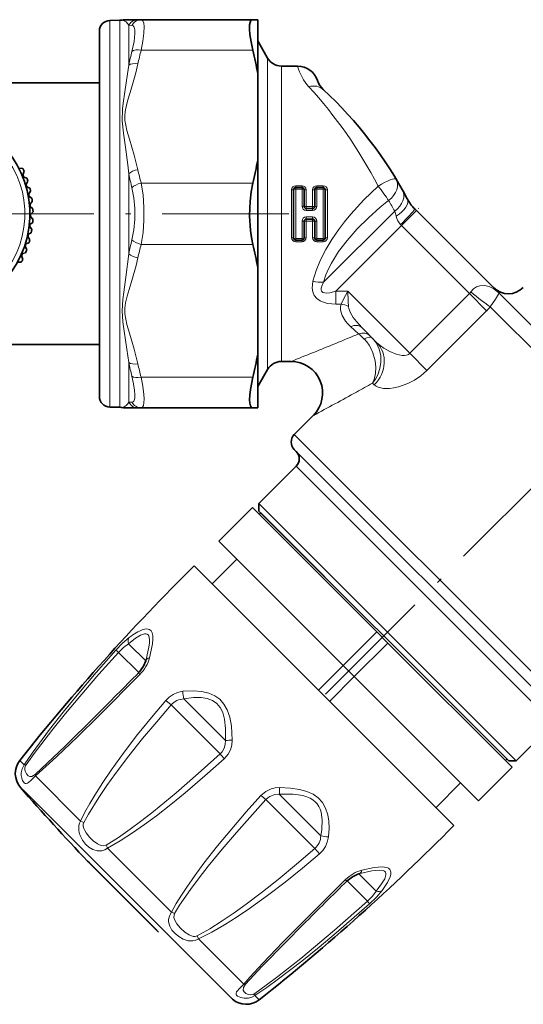
# Model space of a CAD drawing. Extents: x 0 to 420, y 0 to 297.
# Drawn here: x 197 to 245, y 119 to 212 of the extents above; entities that cross this region are included whole.
import ezdxf

# ---------------------------------------------------------------- set-up
doc = ezdxf.new("R2010")
doc.units = 0
doc.linetypes.add('DASHDOT', pattern=[18.5, 12, -3, 0.5, -3])

msp = doc.modelspace()

# ---------------------------------------------------------------- linework, layer by layer
at = {"color": 7, "lineweight": 35}
for p, q in [((205.369, 212.245), (206.321, 212.261)), ((208.035, 212.321), (206.789, 212.321)), ((208.035, 212.321), (208.336, 212.321)), ((218.932, 212.321), (208.336, 212.321)), ((219.386, 212.321), (218.932, 212.321)), ((219.386, 207.224), (219.386, 212.321)), ((204.386, 211.245), (204.386, 202.227)), ((220.33, 208.671), (219.386, 210.305)), ((219.386, 199.019), (219.386, 207.224)), ((223.159, 207.921), (221.629, 207.921)), ((179.307, 206.321), (204.386, 206.321)), ((204.386, 202.227), (204.386, 176.597)), ((219.386, 188.824), (219.386, 199.019)), ((196.831, 198.24), (197.128, 198.22)), ((197.136, 197.574), (197.252, 197.95)), ((197.214, 197.379), (197.507, 197.311)), ((197.452, 196.683), (197.603, 197.029)), ((197.51, 196.48), (197.794, 196.365)), ((197.679, 195.761), (197.862, 196.074)), ((222.786, 196.221), (222.786, 191.621)), ((223.586, 196.421), (222.986, 196.421)), ((223.786, 194.621), (223.786, 196.221)), ((224.786, 196.221), (224.786, 194.621)), ((225.586, 196.421), (224.986, 196.421)), ((225.786, 191.621), (225.786, 196.221)), ((197.717, 195.554), (197.987, 195.392)), ((197.814, 194.819), (198.026, 195.095)), ((197.831, 194.609), (198.083, 194.402)), ((224.586, 194.421), (223.986, 194.421)), ((234.27, 194.381), (234.422, 194.228)), ((242.232, 186.418), (234.422, 194.228)), ((197.852, 193.657), (198.081, 193.408)), ((197.855, 193.868), (198.093, 194.103)), ((223.786, 191.621), (223.786, 193.221)), ((223.986, 193.421), (224.586, 193.421)), ((224.786, 193.221), (224.786, 191.621)), ((197.779, 192.707), (197.982, 192.419)), ((197.803, 192.917), (198.062, 193.109)), ((197.613, 191.771), (197.786, 191.447)), ((197.658, 191.977), (197.933, 192.124)), ((222.986, 191.421), (223.586, 191.421)), ((224.986, 191.421), (225.586, 191.421)), ((197.357, 190.859), (197.496, 190.502)), ((197.421, 191.059), (197.709, 191.159)), ((197.012, 189.98), (197.115, 189.594)), ((197.096, 190.171), (197.391, 190.224)), ((196.685, 189.325), (196.982, 189.329)), ((219.386, 188.824), (219.386, 180.619)), ((242.232, 186.418), (265.771, 162.879)), ((230.659, 181.727), (229.248, 183.139)), ((179.307, 181.521), (204.386, 181.521)), ((219.386, 175.521), (219.386, 180.619)), ((222.538, 179.921), (221.629, 179.921)), ((220.33, 179.171), (219.386, 177.537)), ((205.369, 175.598), (206.321, 175.581)), ((206.789, 175.521), (208.035, 175.521)), ((208.336, 175.521), (208.035, 175.521)), ((218.932, 175.521), (208.336, 175.521)), ((219.386, 175.521), (218.932, 175.521)), ((224.659, 174.8), (222.85, 172.991)), ((222.85, 171.577), (247.156, 147.27)), ((223.027, 169.986), (219.491, 166.45)), ((242.393, 143.548), (219.491, 166.45)), ((219.491, 165.743), (219.491, 166.45)), ((218.89, 166.061), (215.708, 162.879)), ((218.89, 166.061), (225.295, 159.656)), ((219.491, 165.743), (241.729, 143.505)), ((219.668, 165.566), (219.526, 165.425)), ((219.668, 165.566), (225.742, 159.492)), ((215.708, 162.879), (222.113, 156.474)), ((217.405, 161.182), (215.072, 158.849)), ((213.375, 160.546), (213.872, 160.048)), ((213.872, 160.048), (237.982, 135.938)), ((225.295, 159.656), (230.663, 154.288)), ((222.113, 156.474), (227.481, 151.106)), ((230.663, 154.288), (227.481, 151.106)), ((230.663, 154.288), (231.724, 153.227)), ((231.724, 153.227), (228.542, 150.045)), ((231.724, 153.227), (243.497, 141.454)), ((208.782, 151.542), (208.818, 151.676)), ((225.148, 148.772), (227.481, 151.106)), ((227.481, 151.106), (228.542, 150.045)), ((226.209, 147.712), (228.542, 150.045)), ((228.542, 150.045), (240.315, 138.272)), ((247.422, 145.59), (243.886, 142.055)), ((241.729, 143.505), (243.179, 142.055)), ((243.886, 142.055), (242.393, 143.548)), ((243.002, 142.232), (242.861, 142.09)), ((243.179, 142.055), (243.886, 142.055)), ((243.497, 141.454), (240.315, 138.272)), ((238.618, 139.969), (236.285, 137.635)), ((203.259, 132.557), (203.268, 132.549)), ((203.268, 132.549), (209.849, 125.967)), ((203.404, 132.413), (203.268, 132.549)), ((209.985, 125.831), (203.404, 132.413)), ((229.112, 131.382), (228.978, 131.346)), ((209.994, 125.823), (209.985, 125.831))]:
    msp.add_line(p, q, dxfattribs=at)
at = {"color": 7, "lineweight": 13}
for p, q in [((205.369, 212.245), (205.369, 202.706)), ((206.321, 212.261), (206.321, 202.714)), ((207.169, 211.795), (207.169, 208.015)), ((207.169, 211.795), (207.47, 211.782)), ((218.932, 209.424), (208.336, 209.424)), ((220.33, 180.977), (220.33, 208.671)), ((221.629, 181.635), (221.629, 207.921)), ((205.369, 202.706), (205.369, 175.598)), ((206.321, 175.581), (206.321, 202.714)), ((207.169, 190.14), (207.169, 197.702)), ((218.932, 196.819), (208.336, 196.819)), ((222.586, 196.189), (222.586, 191.653)), ((222.986, 196.583), (223.586, 196.583)), ((222.986, 196.421), (222.986, 196.583)), ((222.986, 196.421), (222.986, 196.253)), ((223.586, 196.253), (222.986, 196.253)), ((222.986, 196.253), (222.986, 191.589)), ((223.586, 196.421), (223.586, 196.583)), ((223.586, 196.421), (223.586, 196.253)), ((223.586, 194.631), (223.586, 196.253)), ((223.986, 194.611), (223.986, 196.189)), ((224.586, 196.189), (224.586, 194.611)), ((224.986, 196.583), (225.586, 196.583)), ((224.986, 196.421), (224.986, 196.583)), ((224.986, 196.421), (224.986, 196.253)), ((225.586, 196.253), (224.986, 196.253)), ((224.986, 196.253), (224.986, 194.631)), ((225.586, 196.421), (225.586, 196.583)), ((225.586, 196.421), (225.586, 196.253)), ((225.586, 191.589), (225.586, 196.253)), ((225.986, 191.653), (225.986, 196.189)), ((223.986, 194.611), (224.586, 194.611)), ((223.986, 194.421), (223.986, 194.611)), ((223.986, 194.421), (223.986, 194.225)), ((224.586, 194.225), (223.986, 194.225)), ((224.586, 194.421), (224.586, 194.611)), ((224.586, 194.421), (224.586, 194.225)), ((232.371, 194.177), (225.627, 187.433)), ((233.008, 192.814), (234.422, 194.228)), ((223.986, 193.617), (224.586, 193.617)), ((223.986, 193.421), (223.986, 193.617)), ((223.986, 193.421), (223.986, 193.231)), ((224.586, 193.231), (223.986, 193.231)), ((223.986, 191.653), (223.986, 193.231)), ((224.586, 193.421), (224.586, 193.617)), ((224.586, 193.421), (224.586, 193.231)), ((224.586, 193.231), (224.586, 191.653)), ((223.586, 191.589), (223.586, 193.211)), ((224.986, 193.211), (224.986, 191.589)), ((233.008, 192.814), (226.784, 186.59)), ((232.932, 192.89), (233.008, 192.814)), ((239.464, 186.358), (233.008, 192.814)), ((222.986, 191.589), (223.586, 191.589)), ((222.986, 191.421), (222.986, 191.589)), ((222.986, 191.421), (222.986, 191.259)), ((223.586, 191.421), (223.586, 191.589)), ((223.586, 191.421), (223.586, 191.259)), ((224.986, 191.589), (225.586, 191.589)), ((224.986, 191.421), (224.986, 191.589)), ((224.986, 191.421), (224.986, 191.259)), ((225.586, 191.421), (225.586, 191.589)), ((225.586, 191.421), (225.586, 191.259)), ((218.932, 191.024), (208.336, 191.024)), ((223.586, 191.259), (222.986, 191.259)), ((225.586, 191.259), (224.986, 191.259)), ((226.784, 185.368), (226.784, 186.59)), ((227.919, 186.59), (226.784, 186.59)), ((233.807, 180.701), (227.919, 186.59)), ((233.807, 180.701), (239.464, 186.358)), ((239.464, 186.358), (241.086, 184.736)), ((227.284, 185.368), (226.784, 185.368)), ((241.426, 185.103), (264.223, 162.306)), ((235.429, 179.079), (241.086, 184.736)), ((228.951, 182.535), (228.187, 183.224)), ((221.629, 181.635), (221.629, 179.921)), ((220.33, 180.977), (220.33, 179.171)), ((233.807, 180.701), (235.429, 179.079)), ((207.169, 176.047), (207.169, 179.827)), ((218.932, 178.419), (208.336, 178.419)), ((230.278, 177.867), (230.438, 177.706)), ((207.47, 176.06), (207.169, 176.047)), ((222.85, 172.991), (247.234, 148.607)), ((223.027, 169.986), (245.929, 147.084)), ((207.149, 153.167), (208.781, 151.535)), ((206.203, 152.345), (208.119, 150.429)), ((210.687, 147.794), (211.19, 147.358)), ((212.387, 147.929), (216.326, 143.99)), ((211.19, 147.358), (215.822, 142.726)), ((196.845, 142.096), (197.259, 141.683)), ((198.314, 140.628), (202.607, 136.335)), ((196.904, 139.546), (197.31, 139.14)), ((197.31, 139.14), (216.983, 119.467)), ((220.162, 138.386), (224.794, 133.754)), ((221.426, 138.889), (225.365, 134.951)), ((202.607, 136.335), (202.903, 136.204)), ((205.153, 133.788), (211.225, 127.717)), ((225.23, 133.251), (224.794, 133.754)), ((203.259, 132.557), (203.395, 132.421)), ((203.395, 132.421), (209.994, 125.823)), ((227.865, 130.683), (229.782, 128.766)), ((228.971, 131.344), (230.603, 129.713)), ((213.771, 125.171), (213.64, 125.466)), ((213.771, 125.171), (218.064, 120.878)), ((219.119, 119.823), (219.533, 119.409))]:
    msp.add_line(p, q, dxfattribs=at)
at = {"color": 7, "linetype": 'DASHDOT', "lineweight": 13, "ltscale": 0.064854}
msp.add_line((232.817, 192.623), (234.651, 194.457), dxfattribs=at)
at = {"color": 7, "linetype": 'DASHDOT', "lineweight": 13}
for p, q in [((222.348, 193.921), (49.839, 193.921)), ((225.804, 148.368), (270.671, 193.234))]:
    msp.add_line(p, q, dxfattribs=at)
at = {"color": 7, "lineweight": 13}
for points in [[(208.336, 212.321), (208.435, 212.291), (208.513, 212.2), (208.584, 211.987), (208.616, 211.679), (208.594, 211.048), (208.497, 210.279), (208.336, 209.424)], [(207.47, 211.782), (207.595, 211.734), (207.684, 211.599), (207.74, 211.357), (207.751, 211.026), (207.668, 210.25), (207.47, 209.321)], [(206.556, 202.729), (206.583, 203.857), (206.643, 204.402), (206.799, 205.476), (207.059, 207.181), (207.169, 208.015)], [(206.808, 202.765), (206.79, 203.188), (206.825, 203.61), (206.947, 204.223), (207.114, 204.832), (207.388, 205.735), (207.833, 207.285), (208.035, 208.141)], [(207.169, 197.702), (207.076, 198.557), (206.852, 200.248), (206.669, 201.577), (206.556, 202.729)], [(208.035, 198.102), (207.69, 199.486), (207.24, 200.991), (206.997, 201.826), (206.876, 202.333), (206.808, 202.765)], [(207.47, 196.382), (207.65, 195.439), (207.741, 194.435), (207.741, 193.411), (207.651, 192.405), (207.47, 191.46)], [(208.336, 196.819), (208.517, 195.705), (208.607, 194.525), (208.607, 193.324), (208.517, 192.141), (208.336, 191.024)], [(230.79, 196.549), (229.459, 195.257), (228.201, 193.88), (227.607, 193.158), (227.042, 192.413), (226.407, 191.484), (225.831, 190.522), (225.334, 189.542), (224.927, 188.537), (224.627, 187.518)], [(231.79, 195.173), (231.003, 194.534), (229.886, 193.548), (228.829, 192.504), (227.852, 191.399), (227.058, 190.348), (226.381, 189.254), (226.097, 188.695), (225.857, 188.132), (225.627, 187.433)], [(224.986, 194.631), (224.805, 194.625), (224.786, 194.621)], [(223.586, 193.211), (223.768, 193.217), (223.786, 193.221)], [(207.169, 179.827), (206.902, 181.706), (206.702, 183.013), (206.614, 183.683), (206.546, 184.72), (206.611, 185.781), (206.7, 186.5), (206.899, 187.925), (207.169, 190.14)], [(208.035, 179.702), (207.69, 181.086), (207.24, 182.591), (206.997, 183.426), (206.876, 183.933), (206.801, 184.444), (206.798, 184.959), (206.869, 185.473), (207.021, 186.105), (207.205, 186.735), (207.465, 187.589), (207.866, 189.013), (208.035, 189.741)], [(226.784, 185.368), (226.415, 185.381), (226.044, 185.427), (225.67, 185.517), (225.312, 185.664), (224.992, 185.882), (224.748, 186.175), (224.606, 186.511), (224.555, 186.864), (224.569, 187.195), (224.627, 187.518)], [(226.784, 186.59), (226.238, 186.442), (225.893, 186.404), (225.735, 186.413), (225.563, 186.465), (225.446, 186.571), (225.398, 186.71), (225.404, 186.874), (225.453, 187.057), (225.627, 187.433)], [(242.232, 186.418), (241.806, 186.77), (241.566, 186.911), (241.308, 187.022), (240.885, 187.117), (240.436, 187.094), (240.126, 186.989), (239.839, 186.801), (239.59, 186.515)], [(227.284, 185.368), (227.478, 185.761), (227.919, 186.59)], [(227.978, 185.144), (227.95, 185.611), (227.919, 186.59)], [(242.232, 186.418), (242.237, 186.412), (242.241, 186.397), (242.24, 186.373), (242.215, 186.299), (241.925, 185.834), (241.426, 185.103)], [(228.187, 183.224), (227.93, 183.48), (227.701, 183.757), (227.402, 184.27), (227.3, 184.552), (227.242, 184.851), (227.238, 185.107), (227.284, 185.368)], [(229.248, 183.139), (228.736, 183.702), (228.438, 184.099), (228.187, 184.516), (228.016, 184.935), (227.978, 185.144)], [(229.48, 182.051), (229.722, 181.777), (229.937, 181.473), (230.138, 181.118), (230.304, 180.741), (230.516, 179.983), (230.581, 179.375), (230.551, 178.781), (230.423, 178.221), (230.278, 177.867)], [(230.261, 182.126), (230.635, 181.651), (230.898, 181.098), (231.042, 180.497), (231.066, 179.867), (230.971, 179.243), (230.764, 178.648), (230.543, 178.234), (230.278, 177.867)], [(233.807, 180.701), (233.666, 180.597), (233.496, 180.53), (233.301, 180.499), (233.091, 180.5), (232.803, 180.541), (232.507, 180.619), (231.912, 180.858), (231.348, 181.178), (230.983, 181.44), (230.659, 181.727)], [(207.47, 178.521), (207.629, 177.808), (207.726, 177.169), (207.752, 176.792), (207.739, 176.482), (207.705, 176.303), (207.648, 176.171), (207.569, 176.09), (207.47, 176.06)], [(208.336, 178.419), (208.495, 177.57), (208.593, 176.805), (208.618, 176.364), (208.605, 176.002), (208.559, 175.755), (208.481, 175.594), (208.414, 175.539), (208.336, 175.521)], [(235.429, 179.079), (234.857, 178.574), (234.24, 178.151), (233.601, 177.817), (232.721, 177.503), (232.296, 177.409), (231.887, 177.357), (231.308, 177.361), (230.811, 177.473), (230.606, 177.574), (230.438, 177.706)], [(208.285, 153.971), (208.657, 154.102), (208.799, 154.108), (208.915, 154.076), (209.007, 154.008), (209.076, 153.902), (209.144, 153.571), (209.136, 153.253), (209.084, 152.844), (208.819, 151.677)], [(208.437, 154.482), (208.686, 154.554), (208.895, 154.574), (209.118, 154.526), (209.281, 154.395), (209.389, 154.18), (209.437, 153.939), (209.447, 153.633), (209.406, 153.157), (209.3, 152.544), (209.136, 151.832)], [(205.936, 152.545), (206.576, 153.212), (207.208, 153.76)], [(206.203, 152.345), (206.67, 152.817), (207.149, 153.167)], [(207.149, 153.167), (207.8, 153.676), (208.285, 153.971)], [(197.259, 141.683), (198.019, 142.802), (199.658, 145.025), (200.947, 146.67), (202.27, 148.294), (204.082, 150.436), (205.936, 152.545)], [(197.434, 141.673), (198.213, 142.763), (199.881, 144.937), (201.185, 146.552), (202.519, 148.149), (204.343, 150.262), (206.203, 152.345)], [(208.227, 150.254), (204.291, 146.31), (202.302, 144.348), (200.313, 142.437), (199.312, 141.51), (198.314, 140.628)], [(210.687, 147.794), (211.008, 148.108), (211.375, 148.361), (211.776, 148.542), (212.307, 148.661)], [(212.307, 148.661), (213.3, 148.711), (214.104, 148.646), (214.767, 148.483), (215.32, 148.233), (215.783, 147.894), (216.178, 147.445), (216.492, 146.886), (216.73, 146.196), (216.889, 145.342), (216.943, 144.723), (216.96, 144.008)], [(202.607, 136.335), (203.018, 137.18), (203.467, 138.003), (203.944, 138.813), (204.698, 140.001), (205.487, 141.166), (206.723, 142.874), (208.007, 144.546), (209.33, 146.184), (210.687, 147.794)], [(212.387, 147.929), (213.294, 148.051), (214.02, 148.057), (214.61, 147.966), (215.093, 147.788), (215.504, 147.508), (215.827, 147.129), (216.073, 146.639), (216.244, 146.017), (216.34, 145.138), (216.326, 143.99)], [(202.903, 136.204), (203.345, 137.012), (204.318, 138.581), (205.1, 139.731), (205.912, 140.862), (207.176, 142.528), (208.481, 144.163), (209.821, 145.772), (211.19, 147.358)], [(203.984, 146.264), (201.152, 143.463), (199.448, 141.831), (198.313, 140.794)], [(216.326, 143.99), (216.301, 143.608), (216.195, 143.247), (216.008, 142.926), (215.822, 142.726)], [(216.96, 144.008), (216.92, 143.551), (216.798, 143.11), (216.593, 142.703), (216.219, 142.262)], [(215.822, 142.726), (213.753, 140.858), (211.657, 139.037), (209.512, 137.266), (208.421, 136.413), (207.312, 135.587), (206.182, 134.801), (205.026, 134.081)], [(216.219, 142.262), (214.374, 140.625), (212.505, 139.031), (211.162, 137.932), (209.793, 136.859), (208.673, 136.025), (207.53, 135.224), (206.36, 134.47), (205.153, 133.788)], [(197.023, 141.169), (196.982, 140.908), (196.985, 140.662), (197.031, 140.406), (197.109, 140.194), (197.261, 139.975), (197.347, 139.917), (197.439, 139.898), (197.571, 139.934), (197.669, 139.996), (197.899, 140.202), (198.314, 140.628)], [(197.325, 141.407), (197.316, 141.237), (197.341, 141.079), (197.46, 140.815), (197.624, 140.639), (197.793, 140.564), (197.991, 140.585), (198.146, 140.665), (198.313, 140.794)], [(219.698, 138.783), (220.142, 139.158), (220.67, 139.405), (221.052, 139.494), (221.445, 139.524)], [(221.445, 139.524), (222.505, 139.481), (223.359, 139.358), (224.058, 139.162), (224.632, 138.9), (225.131, 138.544), (225.526, 138.105), (225.826, 137.572), (226.033, 136.926), (226.122, 136.346), (226.148, 135.669), (226.097, 134.871)], [(211.225, 127.717), (211.67, 128.529), (212.151, 129.318), (212.661, 130.094), (213.461, 131.236), (214.294, 132.355), (215.591, 134.003), (216.929, 135.619), (218.301, 137.212), (219.698, 138.783)], [(211.517, 127.59), (211.991, 128.367), (213.022, 129.875), (213.847, 130.982), (214.699, 132.072), (216.018, 133.682), (217.372, 135.267), (220.162, 138.386)], [(220.162, 138.386), (220.337, 138.552), (220.538, 138.688), (220.996, 138.856), (221.426, 138.889)], [(221.426, 138.889), (222.704, 138.897), (223.216, 138.846), (223.658, 138.763), (224.032, 138.653), (224.355, 138.514), (224.614, 138.358), (224.836, 138.178), (225.023, 137.973), (225.179, 137.742), (225.305, 137.479), (225.401, 137.182), (225.499, 136.466), (225.456, 135.542), (225.365, 134.951)], [(202.607, 136.335), (202.506, 136.136), (202.444, 135.924), (202.427, 135.486), (202.473, 135.231), (202.552, 134.987), (202.784, 134.54), (203.067, 134.172), (203.397, 133.866), (203.767, 133.639), (204.168, 133.518), (204.601, 133.533), (204.884, 133.628), (205.153, 133.788)], [(202.903, 136.204), (202.856, 136.052), (202.855, 135.882), (202.906, 135.661), (203, 135.442), (203.123, 135.23), (203.434, 134.828), (203.795, 134.474), (204.189, 134.19), (204.391, 134.091), (204.596, 134.028), (204.8, 134.014), (205.026, 134.081)], [(225.23, 133.251), (225.544, 133.572), (225.797, 133.939), (225.978, 134.34), (226.097, 134.871)], [(224.794, 133.754), (223.074, 132.271), (221.33, 130.826), (219.831, 129.636), (218.301, 128.478), (217.17, 127.665), (216.019, 126.882), (214.844, 126.142), (213.64, 125.466)], [(225.23, 133.251), (223.617, 131.891), (221.98, 130.57), (220.312, 129.288), (218.602, 128.051), (217.438, 127.262), (216.249, 126.508), (215.03, 125.802), (213.771, 125.171)], [(229.112, 131.382), (230.195, 131.633), (230.901, 131.71), (231.286, 131.66), (231.412, 131.597), (231.496, 131.509), (231.54, 131.394), (231.542, 131.25), (231.427, 130.889), (231.131, 130.392), (230.603, 129.713)], [(229.269, 131.7), (230.42, 131.944), (231.188, 132.011), (231.637, 131.946), (231.792, 131.873), (231.906, 131.772), (231.978, 131.643), (232.009, 131.484), (231.999, 131.297), (231.945, 131.078), (231.693, 130.524), (231.196, 129.772)], [(218.064, 120.878), (218.652, 121.549), (219.87, 122.874), (221.777, 124.858), (224.71, 127.821), (227.69, 130.791)], [(231.196, 129.772), (230.649, 129.14), (229.981, 128.5)], [(230.603, 129.713), (230.254, 129.234), (229.782, 128.766)], [(229.782, 128.766), (226.654, 125.998), (223.46, 123.317), (221.295, 121.602), (220.202, 120.779), (219.109, 119.997)], [(229.981, 128.5), (226.814, 125.741), (225.203, 124.399), (223.568, 123.083), (221.36, 121.392), (220.241, 120.585), (219.119, 119.823)], [(211.225, 127.717), (211.085, 127.492), (210.992, 127.254), (210.948, 127.027), (210.946, 126.804), (211.052, 126.383), (211.263, 126.013), (211.553, 125.683), (211.904, 125.395), (212.328, 125.156), (212.804, 125.007), (213.241, 124.99), (213.459, 125.031), (213.771, 125.171)], [(211.517, 127.59), (211.456, 127.415), (211.454, 127.221), (211.503, 127.016), (211.71, 126.619), (212.063, 126.191), (212.488, 125.812), (212.896, 125.554), (213.113, 125.465), (213.292, 125.422), (213.465, 125.417), (213.64, 125.466)], [(218.23, 120.877), (219.803, 122.579), (222.008, 124.845), (223.701, 126.547)], [(218.064, 120.878), (217.622, 120.446), (217.461, 120.269), (217.377, 120.148), (217.337, 120.039), (217.343, 119.941), (217.393, 119.846), (217.485, 119.759), (217.779, 119.613), (218.114, 119.547), (218.508, 119.566), (218.82, 119.657), (219.119, 119.823)], [(218.23, 120.877), (218.027, 120.569), (218.009, 120.316), (218.104, 120.151), (218.273, 120.01), (218.505, 119.908), (218.723, 119.878), (218.961, 119.921), (219.109, 119.997)]]:
    msp.add_lwpolyline(points, dxfattribs=at)
at = {"color": 7, "lineweight": 35}
for points in [[(218.932, 209.424), (218.759, 210.214), (218.647, 210.932), (218.609, 211.433), (218.622, 211.838), (218.669, 212.071), (218.749, 212.23), (218.832, 212.298), (218.932, 212.321)], [(218.932, 191.024), (218.798, 191.661), (218.699, 192.33), (218.608, 193.723), (218.659, 195.126), (218.767, 195.996), (218.932, 196.819)], [(218.932, 175.521), (218.792, 175.57), (218.69, 175.715), (218.628, 175.96), (218.607, 176.293), (218.629, 176.736), (218.693, 177.25), (218.932, 178.419)], [(208.782, 151.542), (208.57, 151.028), (208.198, 150.511), (208.116, 150.425)], [(227.861, 130.68), (228.368, 131.077), (228.89, 131.319), (228.978, 131.346)]]:
    msp.add_lwpolyline(points, dxfattribs=at)
for centre, radius, start, end in [((205.386, 211.245), 1, 91, 180.00001), ((206.303, 213.261), 1, 271.00005, 284.0731), ((206.789, 211.321), 1, 90.00023, 104.07258), ((190.147, 202.328), 29.646, 9.50402, 13.84672), ((221.629, 209.421), 1.5, 210, 270), ((223.159, 205.921), 2, 18.19476, 90.00002), ((226.959, 207.17), 2, 198.19479, 227.06462), ((198.696, 176.793), 39.492, 27.99695, 47.06462), ((190.147, 203.914), 29.646, 346.15328, 350.49598), ((222.986, 196.221), 0.2, 90, 180.00001), ((223.586, 196.221), 0.2, 0, 90), ((224.986, 196.221), 0.2, 90, 180.00001), ((225.586, 196.221), 0.2, 0, 90), ((237.098, 197.209), 4, 207.99695, 225), ((223.986, 194.621), 0.2, 180.00001, 270), ((224.586, 194.621), 0.2, 270, 360), ((223.986, 193.221), 0.2, 90, 180.00001), ((224.586, 193.221), 0.2, 0, 90), ((222.986, 191.621), 0.2, 180.00001, 270), ((223.586, 191.621), 0.2, 270, 360), ((224.986, 191.621), 0.2, 180.00001, 270), ((225.586, 191.621), 0.2, 270, 360), ((190.147, 183.928), 29.646, 9.50402, 13.84672), ((243.144, 188.335), 2, 225, 315), ((190.147, 185.514), 29.646, 346.15327, 350.49598), ((221.629, 178.421), 1.5, 90, 150), ((222.538, 176.921), 3, 315, 90), ((205.386, 176.597), 1, 179.99999, 269), ((206.303, 174.581), 1, 75.9269, 88.99995), ((206.789, 176.521), 1, 255.92742, 269.99977), ((223.557, 172.284), 1, 135, 225), ((222.319, 170.693), 1, 315, 45), ((353.784, 18.12), 200, 134.59158, 141.69242), ((-657.895, 1006.226), 1217.526, 315.063772, 315.339732), ((198.415, 140.857), 2, 141.69242, 220.92918), ((348.008, 270.571), 200, 220.92918, 223.63568), ((95.556, 276.348), 200, 308.30757, 315.40842), ((1086.196, -737.875), 1221.116, 134.660909, 134.936056), ((218.293, 120.979), 2, 229.07082, 308.30757)]:
    msp.add_arc(centre, radius, start, end, dxfattribs=at)
at = {"color": 7, "lineweight": 13}
for centre, radius, start, end in [((206.243, 211.273), 1.063, 29.40693, 73.39749), ((208.039, 211.34), 0.981, 90.22158, 152.35865), ((208.342, 211.348), 0.973, 90.34237, 153.53275), ((237.013, 201.836), 30.477, 165.78185, 168.30261), ((237.249, 201.971), 29.858, 165.54683, 168.0756), ((237.255, 204.272), 29.864, 191.92505, 194.45324), ((237.803, 203.987), 31.272, 191.59363, 194.07367), ((222.983, 196.185), 0.397, 89.53397, 179.52736), ((223.59, 196.185), 0.397, 0.47268, 90.46604), ((224.983, 196.185), 0.397, 89.53397, 179.52736), ((225.59, 196.185), 0.397, 0.47268, 90.46604), ((199.696, 175.793), 37.492, 29.36347, 31.12591), ((223.99, 194.628), 0.403, 179.54341, 269.53751), ((224.583, 194.628), 0.403, 270.46249, 0.45659), ((219.962, 190.677), 12.893, 13.54134, 15.75104), ((223.99, 193.215), 0.403, 90.4625, 180.45659), ((224.583, 193.215), 0.403, 359.5434, 89.53752), ((237.799, 183.857), 31.268, 165.92658, 168.40692), ((222.983, 191.657), 0.397, 180.47269, 270.46603), ((223.59, 191.657), 0.397, 269.53397, 359.52735), ((224.983, 191.657), 0.397, 180.47269, 270.46603), ((225.59, 191.657), 0.397, 269.53397, 359.52735), ((237.249, 183.571), 29.858, 165.54683, 168.07561), ((225.444, 191.112), 3.684, 257.19327, 272.84981), ((238.78, 187.041), 0.966, 315.05281, 327.00377), ((226.884, 182.935), 2.465, 63.66705, 80.65227), ((236.244, 189.578), 6.848, 315.00047, 319.18783), ((96.412, 499.293), 343.369, 292.31343, 292.7056), ((224.944, 177.625), 6.337, 44.29058, 50.78241), ((62.863, 581.287), 431.961, 291.69404, 292.3009), ((237.013, 186.006), 30.477, 191.69734, 194.21806), ((237.244, 185.87), 29.853, 191.92473, 194.4538), ((58.39, 486.638), 353.391, 298.82216, 299.10397), ((18.708, 559.012), 435.93, 298.19278, 298.80567), ((206.243, 176.569), 1.063, 286.60126, 330.59457), ((208.039, 176.502), 0.981, 207.64122, 269.77848), ((208.342, 176.494), 0.973, 206.46739, 269.65761), ((214.649, 148.548), 2.345, 177.22662, 195.3087), ((212.405, 146.349), 1.579, 90.66496, 140.29939), ((216.808, 137.839), 6.171, 88.5882, 94.48276), ((225.133, 150.301), 12.004, 219.13029, 222.0482), ((198.463, 140.818), 1.482, 144.31075, 166.28168), ((197.319, 141.23), 0.457, 75.52853, 97.54215), ((197.986, 141.294), 0.671, 145.53615, 170.30328), ((198.634, 140.715), 0.331, 166.19597, 195.1575), ((215.275, 139.372), 6.171, 355.51729, 1.41186), ((227.738, 147.697), 12.004, 227.95178, 230.86969), ((223.785, 134.969), 1.579, 309.70437, 359.3319), ((225.984, 137.212), 2.345, 254.69117, 272.77329), ((208.82, 135.562), 4.073, 201.32559, 205.80953), ((212.998, 131.384), 4.073, 244.19048, 248.67443), ((218.151, 121.198), 0.331, 254.84252, 283.80407), ((218.666, 119.883), 0.457, 352.45785, 14.4712)]:
    msp.add_arc(centre, radius, start, end, dxfattribs=at)
for centre, major_axis, ratio, start_param, end_param in [((208.336, 208.924), (0.968, -0.249), 0.488036, 1.695684, 2.787042), ((208.035, 207.641), (0.979, -0.206), 0.491879, 1.674062, 2.750605), ((226.964, 209.382), (-0.01, -4.671), 0.857421, 5.032362, 5.535865), ((224.234, 204.242), (-1.362, -1.464), 0.754095, 3.141593, 4.031279), ((198.103, 173.37), (-1.45, -44.349), 0.858557, 2.148575, 2.423949), ((189.338, 193.921), (0, 8.5), 0.939693, 4.561455, 10.84464), ((208.035, 197.602), (0.979, 0.206), 0.491879, 1.467531, 2.544076), ((230.79, 196.173), (-1.712, -1.034), 0.161428, 3.141593, 4.615217), ((230.79, 196.173), (1.712, 1.034), 0.696563, 4.882769, 6.283185), ((208.336, 196.319), (0.968, 0.249), 0.488036, 1.445908, 2.537268), ((222.586, 196.221), (0.2, 0), 0.161972, 4.712389, 6.283185), ((222.986, 196.221), (-0.2, 0), 0.160839, 4.712389, 6.283185), ((223.586, 196.221), (0.2, 0), 0.160839, 0, 1.570796), ((223.986, 196.221), (-0.2, 0), 0.161972, 0, 1.570796), ((224.586, 196.221), (0.2, 0), 0.161972, 4.712389, 6.283185), ((224.986, 196.221), (-0.2, 0), 0.160839, 4.712389, 6.283185), ((225.586, 196.221), (0.2, 0), 0.160839, 0, 1.570796), ((225.986, 196.221), (-0.2, 0), 0.161972, 0, 1.570796), ((230.79, 196.173), (1.237, -1.571), 0.117381, 0.792384, 1.718807), ((231.371, 195.177), (1.743, 0.981), 0.693652, 4.904152, 6.283185), ((231.8, 194.393), (1.766, 0.939), 0.476006, 4.856931, 6.283185), ((223.586, 194.621), (0.2, 0), 0.048951, 0, 1.570796), ((223.986, 194.621), (-0.2, 0), 0.049296, 0, 1.570796), ((224.586, 194.621), (0.2, 0), 0.049296, 4.712389, 6.283185), ((232.855, 192.967), (-1.414, -1.414), 0.053939, 1.570796, 3.141593), ((223.986, 193.221), (-0.2, 0), 0.049296, 4.712389, 6.283185), ((224.586, 193.221), (0.2, 0), 0.049296, 0, 1.570796), ((224.986, 193.221), (-0.2, 0), 0.048951, 0, 1.570796), ((237.163, 197.124), (-4.231, -4.234), 0.500554, 5.98592, 6.283031), ((208.336, 191.524), (0.968, -0.249), 0.488036, 3.745918, 4.837277), ((222.586, 191.621), (0.2, 0), 0.161972, 0, 1.570796), ((222.986, 191.621), (-0.2, 0), 0.160839, 0, 1.570796), ((223.586, 191.621), (0.2, 0), 0.160839, 4.712389, 6.283185), ((223.986, 191.621), (0.2, 0), 0.161972, 1.570796, 3.141593), ((224.586, 191.621), (0.2, 0), 0.161972, 0, 1.570796), ((224.986, 191.621), (-0.2, 0), 0.160839, 0, 1.570796), ((225.586, 191.621), (0.2, 0), 0.160839, 4.712389, 6.283185), ((225.986, 191.621), (-0.2, 0), 0.161972, 4.712389, 6.283185), ((208.035, 190.241), (0.979, -0.206), 0.491879, 3.739111, 4.815655), ((239.802, 186.727), (2.292, -1.935), 0.099649, 4.703973, 5.580134), ((228.187, 182.078), (1.061, 1.061), 0.642026, 0, 1.000047), ((228.951, 181.315), (1.061, 1.061), 0.702981, 0, 0.958072), ((229.201, 181.065), (-1.061, -1.061), 0.414451, 3.141593, 4.073181), ((228.538, 179.606), (2.121, 2.121), 0.895806, 4.712389, 6.283185), ((208.035, 180.201), (0.979, 0.206), 0.491879, 3.532583, 4.609125), ((208.336, 178.919), (0.968, 0.249), 0.488036, 3.496141, 4.587501), ((204.424, 148.561), (-4.742, -5.92), 0.220144, 3.489894, 3.842315), ((207.93, 153.092), (0.605, -0.796), 0.681813, 3.395338, 4.151294), ((206.668, 151.88), (0.745, -0.667), 0.04799, 2.288525, 2.997912), ((206.694, 151.903), (-1.878, -2.15), 0.787257, 1.489009, 2.146196), ((209.746, 151.277), (0.964, -0.265), 0.552074, 2.397563, 3.141595), ((208.827, 149.721), (0.711, -0.704), 0.072699, 3.141593, 3.78445), ((229.341, 129.252), (2.15, 1.884), 0.788207, 0.994162, 1.650457), ((228.713, 132.31), (0.265, -0.964), 0.552075, 6.283181, 7.027215), ((227.158, 131.39), (0.704, -0.711), 0.072699, 5.640326, 6.283185), ((230.529, 130.494), (0.796, -0.605), 0.681814, 5.273485, 6.029439), ((229.316, 129.232), (0.667, -0.745), 0.04799, 0.143683, 0.853068)]:
    msp.add_ellipse(centre, major_axis=major_axis, ratio=ratio, start_param=start_param, end_param=end_param, dxfattribs=at)
at = {"color": 7, "lineweight": 35}
for centre, major_axis, start_param, end_param in [((189.338, 193.921), (0, 9), 2.990659, 9.273844), ((189.167, 193.921), (0, 9.5), 5.150384, 5.181965), ((189.304, 193.921), (0, -9.1), 1.960603, 1.983841), ((189.167, 193.921), (0, 9.5), 5.045665, 5.077245), ((189.304, 193.921), (0, -9.1), 1.855883, 1.879121), ((189.167, 193.921), (0, 9.5), 4.940945, 4.972525), ((189.304, 193.921), (0, -9.1), 1.751164, 1.774402), ((189.167, 193.921), (0, 9.5), 4.836225, 4.867805), ((189.304, 193.921), (0, -9.1), 1.646444, 1.669682), ((189.167, 193.921), (0, 9.5), 4.731505, 4.763086), ((189.304, 193.921), (0, -9.1), 1.541724, 1.564962), ((189.167, 193.921), (0, 9.5), 4.626786, 4.658366), ((189.304, 193.921), (0, -9.1), 1.437004, 1.460242), ((189.167, 193.921), (0, 9.5), 4.522066, 4.553646), ((189.304, 193.921), (0, -9.1), 1.332284, 1.355523), ((189.167, 193.921), (0, 9.5), 4.417346, 4.448926), ((189.304, 193.921), (0, -9.1), 1.227565, 1.250803), ((189.167, 193.921), (0, 9.5), 4.312626, 4.344207), ((189.167, 193.921), (0, 9.5), 4.207907, 4.239487), ((189.304, 193.921), (0, -9.1), 1.122845, 1.146083)]:
    msp.add_ellipse(centre, major_axis=major_axis, ratio=0.939693, start_param=start_param, end_param=end_param, dxfattribs=at)

doc.saveas('drawing.dxf')
